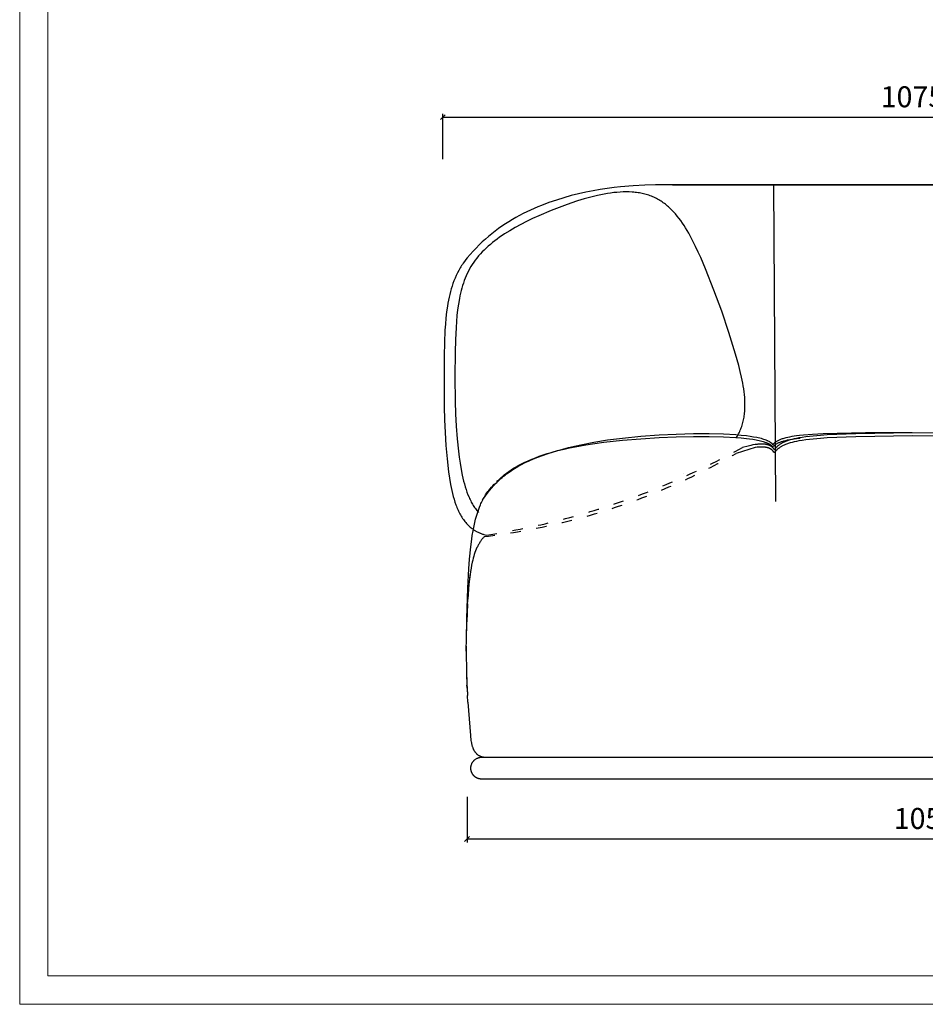
# Model space of a CAD drawing. Units: millimetres. Extents: x 44376 to 78729, y -146667 to -45441.
# Drawn here: x 45663 to 46699, y -66637 to -65510 of the extents above; entities that cross this region are included whole.
import ezdxf

# ---------------------------------------------------------------- set-up
doc = ezdxf.new("R2010")
doc.units = ezdxf.units.MM
doc.linetypes.add('ACAD_ISO03W100', pattern=[30, 12, -18])
doc.layers.add('图层 01', color=7, linetype='Continuous')
doc.layers.add('打印框', color=1, linetype='Continuous', lineweight=13)
doc.layers.add('轮廓线', color=7, linetype='Continuous', lineweight=25)
doc.styles.add('Arial', font='arial.ttf')
doc.dimstyles.new('1比1', dxfattribs={"dimscale": 0.8, "dimtxt": 30, "dimasz": 7, "dimexe": 5, "dimexo": 5, "dimgap": 10, "dimtad": 1, "dimdec": 0, "dimdsep": 46, "dimtxsty": 'Arial', "dimblk": 'OBLIQUE', "dimcen": 0, "dimclrd": 251, "dimclre": 251, "dimadec": 0, "dimazin": 0, "dimtfac": 1, "dimtdec": 0, "dimtofl": 0, "dimtmove": 0, "dimatfit": 3, "dimldrblk": 'CLOSEDBLANK', "dimfxl": 60, "dimfxlon": 1, "dimarcsym": 2})

# ---------------------------------------------------------------- blocks, each defined once
blk = doc.blocks.new('_Oblique')
at = {"color": 0, "linetype": 'ByBlock', "lineweight": -2}
blk.add_line((-0.5, -0.5), (0.5, 0.5), dxfattribs=at)
blk = doc.blocks.new('*D880')
at = {"color": 251, "lineweight": -2, "transparency": 16777216}
for p, q in [((46174.88855653742, -66399.4323988856), (46174.88855653742, -66451.4323988856)), ((47224.45223977714, -66399.4323988856), (47224.45223977714, -66451.4323988856)), ((46174.88855653742, -66447.4323988856), (47224.45223977714, -66447.4323988856))]:
    blk.add_line(p, q, dxfattribs=at)
at = {"layer": 'Defpoints', "color": 0, "lineweight": 13, "transparency": 16777216}
for p in [(47224.45223977714, -66261.8883247487), (46174.88855653742, -66273.52650009515), (47224.45223977714, -66447.4323988856)]:
    blk.add_point(p, dxfattribs=at)
at = {"color": 251, "lineweight": -2, "transparency": 16777216, "xscale": 5.600000000000001, "yscale": 5.600000000000001, "zscale": 5.600000000000001, "rotation": 180}
blk.add_blockref('_Oblique', (46174.88855653742, -66447.4323988856), dxfattribs=at)
at = {"color": 251, "lineweight": -2, "transparency": 16777216, "xscale": 5.600000000000001, "yscale": 5.600000000000001, "zscale": 5.600000000000001}
blk.add_blockref('_Oblique', (47224.45223977714, -66447.4323988856), dxfattribs=at)
at = {"color": 0, "transparency": 16777216, "insert": (46699.67039815728, -66427.17864718029), "char_height": 24, "attachment_point": 5, "style": 'Arial'}
blk.add_mtext('1050', dxfattribs=at)
blk = doc.blocks.new('_ClosedBlank')
at = {"color": 0, "linetype": 'ByBlock', "lineweight": -2}
for p, q in [((-1, 0.1666666666666667), (0, 0)), ((-1, 0.1666666666666667), (-1, -0.1666666666666667)), ((0, 0), (-1, -0.1666666666666667))]:
    blk.add_line(p, q, dxfattribs=at)
blk = doc.blocks.new('*D882')
at = {"color": 251, "lineweight": -2, "transparency": 16777216}
for p, q in [((46147.17344836249, -65669.43253957163), (46147.17344836249, -65617.43253957163)), ((47222.24708137721, -65669.43253957163), (47222.24708137721, -65617.43253957163)), ((46147.17344836249, -65621.43253957163), (47222.24708137721, -65621.43253957163))]:
    blk.add_line(p, q, dxfattribs=at)
at = {"layer": 'Defpoints', "color": 0, "lineweight": 13, "transparency": 16777216}
for p in [(47222.24708137721, -65621.43253957163), (47222.24708137721, -65883.42150582424), (46147.17344836249, -65922.8907335672)]:
    blk.add_point(p, dxfattribs=at)
at = {"color": 251, "lineweight": -2, "transparency": 16777216, "xscale": 5.600000000000001, "yscale": 5.600000000000001, "zscale": 5.600000000000001, "rotation": 180}
blk.add_blockref('_Oblique', (46147.17344836249, -65621.43253957163), dxfattribs=at)
at = {"color": 251, "lineweight": -2, "transparency": 16777216, "xscale": 5.600000000000001, "yscale": 5.600000000000001, "zscale": 5.600000000000001}
blk.add_blockref('_Oblique', (47222.24708137721, -65621.43253957163), dxfattribs=at)
at = {"color": 0, "transparency": 16777216, "insert": (46684.71026486985, -65601.17878786632), "char_height": 24, "attachment_point": 5, "style": 'Arial'}
blk.add_mtext('1075', dxfattribs=at)

msp = doc.modelspace()

# ---------------------------------------------------------------- linework, layer by layer
msp.add_line((46410.01154830131, -65698.6944112523), (47101.57496179381, -65698.9477738151))
at = {"linetype": 'ACAD_ISO03W100'}
for centre, radius, start, end in [((46061.15833956527, -65224.0474408421), 886.2263568746399, 278.8324986896441, 298.9611853951393), ((46104.08830433477, -65342.00134829103), 764.7968934884411, 276.814542604013, 299.6922227639312)]:
    msp.add_arc(centre, radius, start, end, dxfattribs=at)
at = {"layer": '图层 01', "lineweight": -3}
for p, q in [((46874.61670827436, -65698.69538199008), (46410.01058091603, -65698.69538199008)), ((46528.27246373909, -66061.40237652395), (46526.07499444629, -65698.72264393768)), ((46175.73985558187, -65781.62454052456), (46175.82692025686, -65781.51775936781)), ((46526.95875453186, -66005.20486797368), (46526.94908067909, -66005.20486797368)), ((46191.20834617355, -66105.6179848169), (46190.11520080965, -66107.17116527853)), ((46178.26473115687, -66145.04935378612), (46177.64560457908, -66150.10689766423)), ((46175.55605237909, -66178.52039273384), (46174.61768865964, -66198.89617891463)), ((46174.17269143187, -66215.46667296447), (46174.86920883186, -66192.12042915083)), ((46174.00823593464, -66232.4254621297), (46174.1146483152, -66217.37902640784)), ((46174.00823593464, -66232.54195066434), (46174.00823593464, -66233.18263760474)), ((46174.00823593464, -66233.9980573471), (46174.0275836402, -66239.75453243291)), ((46174.43388545686, -66261.9067687667), (46174.43388545686, -66261.8970613888)), ((46174.82083956798, -66272.07039341237), (46174.83051342075, -66272.26454097009)), ((46175.94203910492, -66291.13665431646), (46175.4293249077, -66283.18631182858)), ((46175.9430064902, -66291.13568357864), (46178.87418388187, -66328.95562781893)), ((46191.86616816242, -66379.02628295016), (46191.91453742631, -66379.02628295016))]:
    msp.add_line(p, q, dxfattribs=at)
for points in [[(46410.01154830131, -65698.6944112523), (46390.63482118742, -65698.85943667636), (46378.58120062631, -65699.24773179175), (46365.20226223464, -65700.00490726678), (46350.72050462631, -65701.24745163607), (46343.11685634298, -65702.09199351206), (46335.31973100409, -65703.11126819001), (46327.33880246242, -65704.30527566989), (46319.20309227631, -65705.70313808534), (46310.94162200409, -65707.31456281427), (46302.57373935131, -65709.15896461243), (46294.12846587631, -65711.24605085774), (46285.63482313742, -65713.58552892802), (46277.1121588402, -65716.21622833486), (46268.5798206902, -65719.12844170039), (46260.07650409853, -65722.34158378036), (46255.83935658187, -65724.07920442178), (46251.61188291798, -65725.88477670842), (46247.41343081242, -65727.7874227739), (46243.22465255964, -65729.76772786243), (46239.0648958652, -65731.83539935196), (46234.93416072908, -65734.00014462034), (46230.84212100409, -65736.25225628968), (46226.76942898464, -65738.59173435999), (46222.73543237631, -65741.03799358703), (46218.74980503187, -65743.58132659292), (46214.80287309853, -65746.22173337766), (46210.90431042909, -65748.95921394126), (46207.05411702354, -65751.80347566158), (46203.25229288187, -65754.75451853863), (46199.50851185687, -65757.81234257242), (46195.82277394853, -65760.97694776297), (46192.19507915687, -65764.24833411025), (46188.64477518742, -65767.64591637002), (46185.15251433464, -65771.15027978654), (46181.72797045131, -65774.77113173768), (46178.39049124297, -65778.5084722234), (46175.12072900409, -65782.37200862169), (46173.52454329576, -65784.371728466), (46171.97672685131, -65786.41998519978), (46170.48695352353, -65788.50707144506), (46169.56793750965, -65789.85639697107), (46168.67794305409, -65791.22513725288), (46167.81697015687, -65792.60358491255), (46166.97534496521, -65794.00144732802), (46166.16274133186, -65795.39930974346), (46165.37915925687, -65796.82629429255), (46163.87971207631, -65799.69967814656), (46162.47700342353, -65802.62159888995), (46161.16135944575, -65805.59205652279), (46159.94245399575, -65808.61105104505), (46158.80093936797, -65811.67858245675), (46157.7464894152, -65814.78494337993), (46156.77910413742, -65817.93013381473), (46155.87943582909, -65821.11415376104), (46155.05715834298, -65824.33700321888), (46154.30259782631, -65827.59868218827), (46153.61575427909, -65830.8894832913), (46152.98695384854, -65834.21911390589), (46152.42587038742, -65837.57786665413), (46151.45848510964, -65844.38273855158), (46150.6942507402, -65851.28468422785), (46150.09447186798, -65858.28370368297), (46149.6494746402, -65865.3700895391), (46149.09806503187, -65879.71759405325), (46148.80784944853, -65894.22041661359), (46148.62404624575, -65908.80089819696), (46148.53698157075, -65923.43962404766), (46148.57567698187, -65938.13659416567), (46148.78850174298, -65952.8723937952), (46149.20447741242, -65967.65673031416), (46149.86229940131, -65982.4896037226), (46150.79098926798, -65997.36130664253), (46152.02924242354, -66012.271839074), (46153.6544496902, -66027.15324937183), (46154.67987808464, -66034.49202705294), (46155.89878353465, -66041.6851940658), (46156.58562708187, -66045.21867961594), (46157.33051374576, -66048.69392089882), (46158.14311737909, -66052.12062529227), (46159.02343798186, -66055.47937804047), (46159.97147555408, -66058.76047176562), (46160.99690394854, -66061.9736138456), (46162.10939701798, -66065.0993895246), (46162.68982818464, -66066.63315523043), (46163.29928090964, -66068.13779880262), (46163.9280813402, -66069.62302761906), (46164.57622947631, -66071.08884167971), (46165.25339917075, -66072.52553360668), (46165.94991657075, -66073.93310340002), (46166.67545552908, -66075.31155105971), (46167.42034219298, -66076.67058396361), (46168.1942504152, -66077.990787356), (46168.98750634298, -66079.2915759926), (46169.80978382909, -66080.55353511765), (46170.66108287354, -66081.79607948693), (46171.54140347631, -66082.99979434468), (46172.45074563743, -66084.17438706878), (46173.37943550409, -66085.31985765923), (46174.34682078187, -66086.42649873813), (46175.34322761798, -66087.49431030548), (46176.35898215964, -66088.5329997392), (46177.41343211241, -66089.53285966133), (46178.49690362353, -66090.50359744986), (46179.61907054576, -66091.43550572681), (46180.77025902631, -66092.31887711438), (46181.35069019298, -66092.75570911918), (46181.9504690652, -66093.17312636826), (46182.55024793743, -66093.58083623942), (46183.15970066242, -66093.98854611062), (46183.7788272402, -66094.376841226), (46184.40762767076, -66094.75542896352), (46185.04610195409, -66095.12430932316), (46186.34239822631, -66095.84265528663), (46187.67738990964, -66096.50275698285), (46188.35455960409, -66096.82310045304), (46189.05107700409, -66097.13373654537), (46189.74759440409, -66097.42495788191), (46190.45378565686, -66097.70647184059), (46191.16965076242, -66097.98798579925), (46191.89518972076, -66098.25008500216), (46192.63040253187, -66098.49276944928), (46193.37528919576, -66098.7354538964), (46194.12984971242, -66098.96843096563), (46195.65831845131, -66099.38584821469), (46197.23515645409, -66099.76443595222)], [(46483.2813092402, -65988.10046814015), (46484.11326057909, -65986.73172785835), (46484.91619035964, -65985.35328019869), (46485.67075087631, -65983.95541778323), (46486.37694212909, -65982.54784798989), (46487.05411182353, -65981.1208634408), (46487.68291225409, -65979.69387889167), (46488.27301727353, -65978.23777220891), (46488.82442688187, -65976.78166552616), (46489.34681493187, -65975.30614408763), (46489.82083371797, -65973.83062264911), (46490.26583094575, -65972.33568645478), (46490.67213276243, -65970.83104288262), (46491.04941302075, -65969.31669193253), (46491.38799786798, -65967.79263360458), (46491.68788730408, -65966.25886789872), (46491.95875518187, -65964.715394815), (46492.20060150131, -65963.16221435339), (46492.41342626242, -65961.59932651388), (46492.58755561242, -65960.0267312965), (46492.74233725687, -65958.44442870124), (46492.8584234902, -65956.86212610599), (46492.9454881652, -65955.27011613282), (46493.04222669298, -65952.05697405284), (46493.04222669298, -65948.82441721713), (46492.93581431243, -65945.57244562563), (46492.73266340409, -65942.30105927837), (46492.44244782075, -65939.01025817533), (46492.06516756242, -65935.70974969439), (46491.62017033465, -65932.3898264577), (46491.09778228465, -65929.06990322098), (46490.5076772652, -65925.7402726064), (46489.15333787631, -65919.08101137725), (46487.60552143186, -65912.43145752596), (46485.91259719575, -65905.81102580835), (46482.24620699298, -65892.77401730866), (46474.5748417402, -65867.71927498728), (46466.41978384853, -65843.54790405344), (46457.55853470409, -65819.51243640999), (46447.72990028186, -65794.86540395979), (46442.37058584297, -65782.1584463082), (46439.53614697909, -65775.78069903771), (46436.57594802909, -65769.44178127876), (46433.48998899298, -65763.19022992076), (46430.24924831242, -65757.0551670974), (46428.56599792909, -65754.05558733092), (46426.83437828187, -65751.09483707594), (46425.06406322353, -65748.1923310883), (46423.23570504853, -65745.34806936799), (46421.36865146242, -65742.56205191498), (46419.44355475964, -65739.84398610715), (46417.47008879298, -65737.19387194452), (46415.43857970964, -65734.63112418288), (46413.34902750964, -65732.14603544428), (46411.20143219297, -65729.74831310667), (46410.09861297631, -65728.59313513833), (46408.98611990687, -65727.45737192579), (46407.85427913187, -65726.34102346901), (46406.71276450409, -65725.2537971459), (46405.55190217076, -65724.18598557852), (46404.37169213186, -65723.15700352269), (46403.1818082402, -65722.14743622266), (46401.9629027902, -65721.16699105626), (46400.7439973402, -65720.2156680235), (46399.49607033186, -65719.29346712446), (46398.22879561798, -65718.400388359), (46396.94217319853, -65717.54613910512), (46395.64587692631, -65716.71130460702), (46394.33023294853, -65715.91529962044), (46392.98556741242, -65715.14841676754), (46391.63122802354, -65714.42036342614), (46390.25754092909, -65713.72143221842), (46388.86450612909, -65713.05162314433), (46387.44244977075, -65712.43035095971), (46386.01071955965, -65711.8382009087), (46384.55964164298, -65711.28488036925), (46383.07954216798, -65710.76068196347), (46381.5897688402, -65710.2753130692), (46380.07097395409, -65709.8287736865), (46378.5425052152, -65709.41135643743), (46376.99468877076, -65709.03276869991), (46375.42752462075, -65708.68330309604), (46373.8410127652, -65708.37266700374), (46372.23515320409, -65708.09115304505), (46370.6196197902, -65707.83876122005), (46368.98473867076, -65707.62519890655), (46367.34018369854, -65707.44075872676), (46365.67628102076, -65707.2854406806), (46364.0027044902, -65707.15924476809), (46360.6071821652, -65706.99421934404), (46357.15361672353, -65706.94568245462), (46353.65168201798, -65707.00392672194), (46350.11105190131, -65707.16895214598), (46346.52205252076, -65707.44075872676), (46342.89435772908, -65707.80963908638), (46339.23764137909, -65708.27559322488), (46335.54222961797, -65708.82891376436), (46331.81779629854, -65709.46960070473), (46328.07401527353, -65710.18794666824), (46324.31088654298, -65710.99365903271), (46316.7265859652, -65712.80893869721), (46309.10358997631, -65714.90573232039), (46301.46124628186, -65717.22579563493), (46293.83825029297, -65719.74971388504), (46286.2539497152, -65722.44836493707), (46271.31752102631, -65728.2242547787), (46256.87445882909, -65734.3496102242), (46249.88993712353, -65737.55304492627), (46243.0698709152, -65740.83413865144), (46236.44328176242, -65744.22201353332), (46230.01984351798, -65747.71666957196), (46223.8285777402, -65751.32781414519), (46217.87915828187, -65755.04573987519), (46214.99635015409, -65756.95809331855), (46212.18125899576, -65758.89956889556), (46209.43388480687, -65760.87987398411), (46206.75422758742, -65762.87959382845), (46204.1519611902, -65764.92785056219), (46201.61741176242, -65767.0052294296), (46199.16992700964, -65769.12143780856), (46196.79015922631, -65771.26676832116), (46194.49745611798, -65773.4509283453), (46192.28214383186, -65775.67391788098), (46190.15389622076, -65777.9454443061), (46188.11271328464, -65780.24609286487), (46186.16826887631, -65782.59527831303), (46184.30121529019, -65784.9735858949), (46182.53090023187, -65787.41013774404), (46180.85732370131, -65789.87581172684), (46180.06406777353, -65791.12806347405), (46179.28048569853, -65792.39002259907), (46177.80038622353, -65794.95277036075), (46176.40735142354, -65797.55434763395), (46175.10138129853, -65800.19475441867), (46173.87280199576, -65802.89340547074), (46172.73128736798, -65805.62117865645), (46171.66716356242, -65808.39748873157), (46170.68043057909, -65811.22233569613), (46169.7614145652, -65814.08601217222), (46168.91011552075, -65816.99822553775), (46168.11685959298, -65819.94926841481), (46167.39132063464, -65822.94884818132), (46166.72382479298, -65825.99696483722), (46166.1046982152, -65829.08391100468), (46165.02122670408, -65835.38399925208), (46164.12155839576, -65841.86852767933), (46163.37667173186, -65848.49866677486), (46162.77689285964, -65855.26470916075), (46162.29320022075, -65862.14724008126), (46161.62570437909, -65876.13557161366), (46161.20972870965, -65890.298635948), (46160.81310074576, -65918.64417937242), (46161.1420117402, -65946.96060066318), (46161.65472593742, -65961.10425024175), (46162.45765571798, -65975.24789982033), (46163.5798226402, -65989.381842021), (46165.05024826242, -66003.51578422167), (46165.93056886519, -66010.57304794411), (46166.93664955409, -66017.58177477714), (46168.09751188742, -66024.51284258708), (46169.43250357076, -66031.31771448452), (46170.18706408743, -66034.65705247699), (46170.9803200152, -66037.94785358003), (46171.84129291242, -66041.18041041576), (46172.76030892631, -66044.35472298416), (46173.74704190964, -66047.47079128528), (46174.80149186242, -66050.51890794121), (46175.93333263742, -66053.48936557405), (46177.13289038186, -66056.37245680593), (46177.76169081242, -66057.78973397713), (46178.41951280131, -66059.1778890147), (46179.08700864298, -66060.54662929651), (46179.78352604298, -66061.89595482254), (46180.49939114854, -66063.2161582149), (46181.23460395965, -66064.5072394736), (46181.99883832909, -66065.77890597655), (46182.78242040409, -66067.03115772374), (46183.58535018464, -66068.24457995938), (46184.40762767076, -66069.43858743922), (46185.26860056797, -66070.60347278544), (46186.13924731798, -66071.72952862011), (46187.04858947909, -66072.83616969903), (46187.97727934575, -66073.91368864424)], [(46192.74068445353, -66059.51861797845), (46195.36229855631, -66055.75215535906), (46198.00326036464, -66052.16042554157), (46200.67324373131, -66048.74342852602), (46203.39159636186, -66045.47204217878), (46204.78463116186, -66043.88973958351), (46206.18733981464, -66042.34626649976), (46207.61907002575, -66040.84162292758), (46209.0798217952, -66039.35639411116), (46210.55992127019, -66037.9002874284), (46212.06904230353, -66036.48301025717), (46213.6071848952, -66035.08514784172), (46215.18402289797, -66033.71640755991), (46216.78988245909, -66032.37678941179), (46218.43443743131, -66031.0565860194), (46220.10801396186, -66029.76550476071), (46221.82995975631, -66028.49383825775), (46223.59060096186, -66027.24158651059), (46225.38993757853, -66026.00874951917), (46227.23764345908, -66024.79532728353), (46229.13371860353, -66023.60131980368), (46233.06130283131, -66021.27154911126), (46237.18236411464, -66019.00973006403), (46241.51625015908, -66016.80615528411), (46246.07263481742, -66014.6608247715), (46250.84184423686, -66012.57373852622), (46255.85289997575, -66010.54489654824), (46261.10580203409, -66008.5645914597), (46266.60055041187, -66006.64253063845), (46272.34681896187, -66004.76900670663), (46278.35428153686, -66002.95372704211), (46284.61326428408, -66001.1966916449), (46291.13344105631, -65999.49790051501), (46297.9244857063, -65997.85735365245), (46304.97672438131, -65996.28475843507), (46319.87445765908, -65993.37254506955), (46335.81696703686, -65990.80008992997), (46352.79457866187, -65988.62563728371), (46373.90292542298, -65986.5676731721), (46394.72105660075, -65985.06302959991), (46414.39767315075, -65984.1019991893), (46434.11298511186, -65983.58750816139), (46452.02896045631, -65983.54867864985), (46468.32940238687, -65983.93697376523), (46482.66605220353, -65984.72327137394), (46488.71221018964, -65985.21834764606), (46494.70999891187, -65985.85903458648), (46499.03421110353, -65986.4414772596), (46502.96179533131, -65987.08216420001), (46506.5798162702, -65987.78109540774), (46508.25339280075, -65988.14997576736), (46509.9269693313, -65988.54797826064), (46511.42641651187, -65988.94598075395), (46512.92586369242, -65989.38281275879), (46514.35759390353, -65989.82935214149), (46515.77965026187, -65990.32442841365), (46517.00822956464, -65990.7903825521), (46517.61768228965, -65991.04277437713), (46518.22713501464, -65991.30487358), (46518.77854462298, -65991.55726540503), (46519.32028037853, -65991.80965723004), (46520.38440418409, -65992.37268514738), (46520.74233673686, -65992.57654008296), (46521.09059543686, -65992.78039501853), (46521.41950643131, -65992.98424995414), (46521.74841742576, -65993.19781226761), (46522.05798071464, -65993.41137458109), (46522.36754400353, -65993.63464427245), (46522.66743343964, -65993.85791396379), (46522.96732287575, -65994.10059841092), (46523.18982148964, -65994.28503859075), (46523.40264625075, -65994.47918614844), (46523.61547101186, -65994.68304108403), (46523.9443820063, -65995.01309193212), (46524.15720676741, -65995.26548375713), (46524.26361914798, -65995.38197229174), (46524.43774849798, -65995.59553460522), (46524.77633334519, -65996.05178136582), (46524.83437646186, -65996.11002563313), (46524.85372416742, -65996.13914776678), (46524.87307187298, -65996.14885514468), (46524.88274572575, -65996.16826990043), (46524.89241957853, -65996.16826990043), (46524.89241957853, -65996.17797727832), (46524.90209343131, -65996.17797727832), (46524.91176728408, -65996.18768465622), (46524.91176728408, -65996.19739203408), (46524.92144113686, -65996.19739203408), (46524.9504626952, -65996.21680678987), (46524.96013654798, -65996.21680678987), (46524.96013654798, -65996.22651416775), (46524.97948425353, -65996.22651416775), (46524.97948425353, -65996.23622154564), (46525.04720122297, -65996.23622154564), (46525.05687507575, -65996.22651416775), (46525.07622278131, -65996.22651416775), (46525.07622278131, -65996.21680678987), (46525.09557048686, -65996.21680678987), (46525.10040741325, -65996.20709941197), (46525.10524433964, -65996.19739203408), (46525.11491819242, -65996.19739203408), (46525.1245920452, -65996.18768465622), (46525.13426589798, -65996.18768465622), (46525.13426589798, -65996.17797727832), (46525.2116567202, -65996.10031825525), (46525.22133057297, -65996.08090349947), (46525.2503521313, -65996.05178136582), (46525.67600165353, -65995.44021655904), (46525.79208788687, -65995.27519113504), (46525.92752182575, -65995.11016571097), (46526.10165117575, -65994.90631077538), (46526.27578052575, -65994.69274846191), (46526.47893143409, -65994.47918614844), (46526.86588554519, -65994.09089103302), (46527.05936260075, -65993.91615823109), (46527.44631671187, -65993.58610738302), (46527.67848917853, -65993.3919598253), (46527.92033549798, -65993.21722702337), (46528.16218181742, -65993.03278684357), (46528.40402813687, -65992.85805404163), (46528.98445930353, -65992.46975892622), (46529.27467488687, -65992.2853187464), (46529.57456432297, -65992.1105859445), (46530.24206016464, -65991.72229082907), (46530.92890371187, -65991.36311784733), (46531.65444267019, -65991.01365224348), (46532.38965548131, -65990.6738940175), (46533.2216068202, -65990.32442841365), (46534.06323201186, -65989.98467018767), (46534.92420490908, -65989.66432671742), (46535.79485165908, -65989.363398003), (46536.88799702298, -65989.00422502126), (46537.99081623964, -65988.67417417315), (46540.05134688131, -65988.11114625582), (46542.12155137576, -65987.60636260579), (46544.53034071742, -65987.09187157788), (46546.93913005908, -65986.6356248173), (46549.42531022298, -65986.22791494612), (46551.92116423964, -65985.86874196437), (46555.53918517853, -65985.41249520377), (46560.01817901465, -65984.94654106529), (46570.34017992853, -65984.15053607873), (46582.36477893131, -65983.51955651618), (46630.89849831742, -65982.50028183823), (46684.08534088964, -65982.37408592575)], [(46208.83797547574, -66038.8030735717), (46209.82470845908, -66037.77409151588), (46209.82954538547, -66037.76438413799), (46209.83438231186, -66037.75467676013), (46211.15970014242, -66036.44418074565), (46212.51403953131, -66035.15309948692), (46213.89740047853, -66033.89114036184), (46215.30010913131, -66032.66801074834), (46217.48639985909, -66030.84302370594), (46220.02094928686, -66028.87242599527), (46222.6619110952, -66026.95036517402), (46225.35124216742, -66025.10596337586), (46228.20502873686, -66023.27126895558), (46231.11685842297, -66021.53364831416), (46234.0673835202, -66019.86397931792), (46237.06627788131, -66018.27196934477), (46240.90679743409, -66016.3596159014), (46244.73764313408, -66014.59287312633), (46248.87805212298, -66012.81642297335), (46253.05715652298, -66011.14675397711), (46257.45875953686, -66009.51591449241), (46261.89905796187, -66007.98214878657), (46266.65859352853, -66006.45809045862), (46271.44715065353, -66005.03110590951), (46278.79927876464, -66003.03138606521), (46286.22879769797, -66001.22581377857), (46292.32332494797, -65999.87648825254), (46298.46622146187, -65998.63394388325), (46310.81973145909, -65996.43036910333), (46321.19010163686, -65994.84806650807), (46331.59916722575, -65993.4599114705), (46352.71718783964, -65991.15926291174), (46373.85455615909, -65989.39252013667), (46394.68236118964, -65988.10143887793), (46414.3783254452, -65987.27631175771), (46434.09363740631, -65986.86860188656), (46452.01928660353, -65986.87830926443), (46468.31005468131, -65987.26660437984), (46482.64670449797, -65988.02377985485), (46488.68318863131, -65988.49944137123), (46494.69065120631, -65989.111006178), (46498.37638911464, -65989.5672529386), (46502.08147472853, -65990.12057347802), (46505.73819107853, -65990.77096779636), (46507.5375276952, -65991.13014077808), (46509.28849504798, -65991.50872851559), (46510.74924681742, -65991.86790149736), (46512.21967243964, -65992.24648923488), (46513.68042420909, -65992.66390648393), (46515.1121544202, -65993.11044586664), (46516.51486307297, -65993.58610738302), (46517.2017066202, -65993.83849920801), (46517.86920246186, -65994.1103057888), (46518.51735059798, -65994.38211236958), (46519.15582488131, -65994.65391895035), (46519.77495145908, -65994.94514028692), (46520.37473033131, -65995.24606900135), (46520.76168444242, -65995.44992393695), (46521.14863855353, -65995.67319362832), (46521.44852798964, -65995.84792643023), (46521.74841742576, -65996.02265923217), (46522.36754400353, -65996.43036910333), (46522.67710729242, -65996.6536387947), (46522.96732287575, -65996.87690848605), (46523.18982148964, -65997.0419339101), (46523.39297239797, -65997.21666671203), (46523.60579715909, -65997.40110689186), (46523.79927421464, -65997.58554707168), (46523.91536044797, -65997.70203560629), (46524.03144668131, -65997.8185241409), (46524.13785906186, -65997.92530529763), (46524.24427144242, -65998.05150121015), (46524.40872693964, -65998.23594138997), (46524.76665949242, -65998.66306601692), (46524.78600719797, -65998.69218815056), (46524.8150287563, -65998.72131028422), (46524.83437646186, -65998.74072503998), (46524.85372416742, -65998.75043241787), (46524.8633980202, -65998.76984717364), (46524.87307187298, -65998.76984717364), (46524.87790879936, -65998.77955455153), (46524.88274572575, -65998.78926192943), (46524.89241957853, -65998.78926192943), (46524.90209343131, -65998.79896930729), (46524.91176728408, -65998.79896930729), (46524.91176728408, -65998.80867668518), (46524.92144113686, -65998.80867668518), (46524.93111498964, -65998.81838406308), (46524.9504626952, -65998.81838406308), (46524.96013654798, -65998.82809144096), (46525.03752737019, -65998.82809144096), (46525.04720122297, -65998.81838406308), (46525.06654892853, -65998.81838406308), (46525.06654892853, -65998.80867668518), (46525.07622278131, -65998.80867668518), (46525.08589663409, -65998.79896930729), (46525.09557048686, -65998.79896930729), (46525.11491819242, -65998.77955455153), (46525.1245920452, -65998.77955455153), (46525.1245920452, -65998.76984717364), (46525.13426589798, -65998.76984717364), (46525.14393975076, -65998.75043241787), (46525.17296130909, -65998.72131028422), (46525.20198286742, -65998.68248077267), (46525.23100442575, -65998.65335863903), (46525.28904754242, -65998.57569961595), (46525.65665394798, -65998.10003809957), (46525.79208788687, -65997.92530529763), (46525.93719567853, -65997.76027987359), (46526.11132502853, -65997.56613231589), (46526.28545437853, -65997.38169213607), (46526.46925758131, -65997.19725195624), (46526.66273463686, -65997.02251915433), (46526.86588554519, -65996.83807897451), (46527.29153506742, -65996.48861337066), (46527.50435982853, -65996.32358794661), (46527.7365322952, -65996.14885514468), (46527.97837861464, -65995.98382972062), (46528.21055108131, -65995.81880429658), (46528.46207125353, -65995.65377887253), (46528.76196068964, -65995.45963131484), (46529.07152397853, -65995.27519113504), (46529.70032440909, -65994.92572553115), (46530.3484725452, -65994.58596730517), (46531.01596838686, -65994.25591645707), (46531.76085505075, -65993.925865609), (46532.50574171465, -65993.60552213877), (46533.26997608408, -65993.30459342434), (46534.03421045353, -65993.01337208781), (46534.91453105631, -65992.71244337336), (46535.78517780631, -65992.4212220368), (46537.56516671742, -65991.88731625312), (46539.71276203409, -65991.32428833579), (46541.87003120353, -65990.81950468576), (46544.34653751464, -65990.31472103574), (46546.83271767853, -65989.86818165303), (46549.36726710631, -65989.47017915975), (46551.90181653408, -65989.12071355587), (46556.0325516702, -65988.63534466161)], [(46777.97588640964, -65986.54728767852), (46684.70059792631, -65986.28518847564), (46619.85676275687, -65987.17826724108), (46587.22685733742, -65988.53730014499), (46579.34266732353, -65989.08091330656), (46570.92641540687, -65989.80896664794), (46562.50048963742, -65990.77970443643), (46558.44714532353, -65991.35243973165), (46554.57760421242, -65992.00283404996), (46551.94631625686, -65992.51732507786), (46549.32470215409, -65993.09976775097), (46547.06102060409, -65993.66279566831), (46544.81668675964, -65994.29377523084), (46542.63039603187, -65994.98299906067), (46541.53725066798, -65995.3615867982), (46540.46345300964, -65995.75958929148), (46539.54443699575, -65996.11876227324), (46538.63509483464, -65996.48764263288), (46537.73542652631, -65996.88564512617), (46536.83575821797, -65997.30306237523), (46536.11021925964, -65997.65252797908), (46535.39435415409, -65998.0311157166), (46534.68816290131, -65998.419410832), (46533.99164550131, -65998.82712070316), (46533.28545424853, -65999.26395270802), (46532.59861070131, -65999.7201994686), (46531.93111485965, -66000.19586098497), (46531.6022038652, -66000.43854543209), (46531.27329287076, -66000.69093725711), (46530.80894793742, -66001.06952499463), (46529.91895348187, -66001.86552998121), (46529.49330395964, -66002.29265460816), (46529.24178378742, -66002.54504643317), (46528.99993746798, -66002.81685301394), (46528.75809114853, -66003.08865959472), (46528.52591868187, -66003.36046617551), (46528.13896457075, -66003.84583506976), (46527.47146872908, -66004.71949907942), (46527.38440405409, -66004.83598761403), (46527.3360347902, -66004.88452450346), (46527.28766552631, -66004.94276877076), (46527.2489701152, -66004.97189090442), (46527.21994855686, -66005.01072041597), (46527.1619054402, -66005.06896468328), (46527.13288388187, -66005.08837943902), (46527.12321002909, -66005.09808681693), (46527.09418847076, -66005.12720895058), (46527.0748407652, -66005.13691632847), (46527.06516691242, -66005.14662370636), (46527.04581920687, -66005.15633108425), (46527.02647150131, -66005.17574584001), (46527.00712379575, -66005.17574584001), (46526.99744994298, -66005.18545321788), (46526.9877760902, -66005.19516059577), (46526.96842838464, -66005.19516059577), (46526.93940682631, -66005.21457535155), (46526.91038526798, -66005.21457535155), (46526.9007114152, -66005.22428272944), (46526.78462518186, -66005.22428272944), (46526.77495132909, -66005.21457535155), (46526.73625591797, -66005.21457535155), (46526.7265820652, -66005.20486797368), (46526.70723435964, -66005.20486797368), (46526.69756050687, -66005.19516059577), (46526.68788665409, -66005.18545321788), (46526.67821280131, -66005.18545321788), (46526.65886509576, -66005.17574584001), (46526.64919124298, -66005.16603846212), (46526.62984353742, -66005.16603846212), (46526.62016968465, -66005.14662370636), (46526.60082197909, -66005.13691632847), (46526.59114812631, -66005.13691632847), (46526.58147427353, -66005.11750157268), (46526.56212656798, -66005.10779419482), (46526.53310500964, -66005.08837943902), (46526.50408345131, -66005.0592573054), (46526.4653880402, -66005.03013517172), (46526.43636648187, -66005.00101303807), (46526.40734492354, -66004.97189090442), (46526.34930180687, -66004.9136466371), (46526.30093254298, -66004.8554023698), (46526.2041940152, -66004.7292064573), (46525.39159038187, -66003.72934653512), (46525.19811332631, -66003.4963694659), (46524.9852885652, -66003.27309977452), (46524.77246380409, -66003.0401227053), (46524.5499651902, -66002.82656039181), (46524.31779272354, -66002.61299807834), (46524.13398952076, -66002.43826527642), (46523.9405124652, -66002.28294723027), (46523.74703540964, -66002.11792180623), (46523.54388450131, -66001.96260376004), (46523.31171203464, -66001.78787095813), (46523.0698657152, -66001.62284553406), (46522.82801939575, -66001.46752748791), (46522.57649922353, -66001.31220944175), (46522.29595749298, -66001.13747663982), (46521.99606805686, -66000.97245121577), (46521.69617862075, -66000.8268405475), (46521.39628918465, -66000.67152250132), (46521.09639974853, -66000.53561921095), (46520.78683645964, -66000.39971592053), (46520.47727317076, -66000.27352000806), (46520.15803602908, -66000.15703147341), (46519.8484727402, -66000.05025031671), (46519.52923559853, -65999.94346915995), (46519.20999845686, -65999.84639538112), (46518.88108746243, -65999.74932160226), (46518.56185032075, -65999.6619552013), (46518.23293932631, -65999.5842961782), (46517.5847911902, -65999.43868550993), (46517.02370772909, -65999.3319043532), (46516.46262426798, -65999.24453795224), (46515.90154080687, -65999.16687892914), (46515.33078349297, -65999.09892728394), (46514.76002617909, -65999.04068301663), (46513.61851155131, -65998.96302399357), (46513.0574280902, -65998.9436092378), (46512.03199969576, -65998.9339018599), (46510.99689744853, -65998.9436092378), (46509.95212134854, -65998.98243874933), (46508.91701910131, -65999.04068301663), (46507.88191685409, -65999.1280494176), (46506.84681460686, -65999.23483057435), (46504.80563167075, -65999.49692977723), (46482.92337668742, -66006.37946069776)], [(46779.44534464659, -65983.1215540229), (46684.68995668826, -65982.79150317481), (46619.84612151881, -65983.68458194022), (46587.21621609936, -65985.05332222204), (46579.33202608548, -65985.5969353836), (46570.91577416881, -65986.32498872497), (46562.48984839937, -65987.29572651349), (46558.43650408548, -65987.8684618087), (46554.56696297436, -65988.518856127), (46551.93567501881, -65989.0430545328), (46549.31406091603, -65989.62549720591), (46547.05037936603, -65990.18852512323), (46544.80604552159, -65990.81950468576), (46542.61975479381, -65991.50872851559), (46541.5362832827, -65991.88731625312), (46540.45281177159, -65992.2853187464), (46539.5337957577, -65992.64449172816), (46538.61477974381, -65993.01337208781), (46537.71511143548, -65993.41137458109), (46536.81544312715, -65993.82879183014), (46536.08990416881, -65994.18796481189), (46535.37403906326, -65994.5665525494), (46534.66784781047, -65994.9548476648), (46533.97133041048, -65995.36255753599), (46533.27481301047, -65995.78968216293), (46532.58796946325, -65996.24592892351), (46531.92047362159, -65996.72159043988), (46531.2626516327, -65997.22637408989), (46530.80798055214, -65997.60496182744), (46530.35330947159, -65997.99325694282), (46529.90831224381, -65998.40096681402), (46529.48266272159, -65998.81838406308), (46529.24081640215, -65999.08048326598), (46528.98929622992, -65999.35228984675), (46528.74744991048, -65999.62409642752), (46528.51527744381, -65999.89590300829), (46528.1283233327, -66000.38127190257), (46527.46082749103, -66001.25493591223), (46527.37376281603, -66001.37142444684), (46527.32539355214, -66001.42966871415), (46527.27702428825, -66001.47820560359), (46527.12224264381, -66001.63352364974), (46527.10289493825, -66001.64323102761), (46527.09322108548, -66001.65293840552), (46527.07387337992, -66001.66264578339), (46527.06419952714, -66001.67235316127), (46527.04485182159, -66001.69176791706), (46527.03517796881, -66001.70147529493), (46527.02550411603, -66001.70147529493), (46527.00615641048, -66001.71118267282), (46526.9964825577, -66001.7208900507), (46526.98680870493, -66001.7208900507), (46526.96746099937, -66001.7305974286), (46526.95778714659, -66001.74030480647), (46526.93843944103, -66001.74030480647), (46526.92876558825, -66001.75001218436), (46526.9094178827, -66001.75001218436), (46526.89974402993, -66001.75971956227), (46526.75463623826, -66001.75971956227), (46526.74496238548, -66001.75001218436), (46526.72561467992, -66001.75001218436), (46526.71594082714, -66001.74030480647), (46526.70626697436, -66001.74030480647), (46526.69659312159, -66001.7305974286), (46526.67724541603, -66001.7305974286), (46526.65789771048, -66001.71118267282), (46526.63855000492, -66001.71118267282), (46526.62887615214, -66001.70147529493), (46526.60952844658, -66001.69176791706), (46526.59985459381, -66001.68206053917), (46526.58050688825, -66001.67235316127), (46526.57083303548, -66001.66264578339), (46526.55148532992, -66001.65293840552), (46526.54181147715, -66001.63352364974), (46526.51278991881, -66001.61410889396), (46526.48376836048, -66001.58498676031), (46526.44507294937, -66001.55586462666), (46526.41605139103, -66001.526742493), (46526.38702983269, -66001.49762035935), (46526.29029130492, -66001.38113182472), (46526.18387892437, -66001.26464329011), (46525.58410005215, -66000.50746781507), (46525.27453676325, -66000.13858745544), (46525.09073356047, -65999.93473251985), (46524.9069303577, -65999.74058496214), (46524.72312715492, -65999.53673002656), (46524.51997624659, -65999.35228984675), (46524.35552074936, -65999.18726442271), (46524.18139139937, -65999.03194637653), (46523.99758819659, -65998.87662833038), (46523.62998179103, -65998.58540699382), (46523.44617858826, -65998.43979632555), (46523.05922447714, -65998.16798974475), (46522.80770430492, -65998.00296432072), (46522.28531625492, -65997.69232822841), (46522.02412222992, -65997.54671756012), (46521.48238647437, -65997.27491097935), (46521.20184474381, -65997.14871506684), (46520.93097686603, -65997.02251915433), (46520.6407612827, -65996.9060306197), (46520.34087184659, -65996.79924946297), (46520.05065626325, -65996.69246830622), (46519.75076682714, -65996.58568714952), (46519.45087739103, -65996.48861337066), (46519.15098795492, -65996.40124696969), (46518.54153522992, -65996.23622154564), (46518.17392882437, -65996.14885514468), (46517.4193683077, -65995.9935370985), (46517.04208804936, -65995.9255854533), (46516.27785367992, -65995.80909691869), (46515.51361931048, -65995.71202313984), (46514.73003723548, -65995.64407149464), (46513.94645516048, -65995.58582722735), (46513.16287308547, -65995.55670509368), (46512.3696171577, -65995.5469977158), (46511.47962270214, -65995.55670509368), (46510.58962824659, -65995.57611984944), (46509.68995993826, -65995.62465673889), (46508.7999654827, -65995.69260838407), (46507.79388479381, -65995.77997478504), (46506.78780410493, -65995.89646331966), (46504.78531657992, -65996.16826990043), (46502.17337632992, -65996.61480928316), (46499.59045763826, -65997.13900768894), (46496.65928024659, -65997.79910938515), (46490.28421126603, -65999.44936362561)], [(46423.19700963743, -66029.78394877866), (46423.15831422631, -66029.80336353445), (46423.18733578464, -66029.79365615651)], [(46174.54416737853, -66196.07230268784), (46174.56351508408, -66195.34424934647), (46174.57318893686, -66195.218053434), (46175.83078979798, -66160.59183651788), (46177.00132598409, -66138.31340427166), (46177.71719108964, -66127.24699348265), (46179.05218277298, -66112.98685536948), (46180.18402354798, -66104.23080051714), (46180.83217168409, -66100.02750589288), (46181.72216613964, -66094.84376610228), (46184.67269123686, -66081.52524364393), (46184.9629068202, -66080.39918780926), (46188.99690342853, -66067.92520722692), (46190.11907035075, -66065.12948239605), (46190.74787078131, -66063.69279046904), (46191.4056927702, -66062.23668378626), (46192.1022101702, -66060.79028448142), (46192.82774912853, -66059.35359255443), (46193.58230964519, -66057.93631538321), (46194.3658917202, -66056.54816034564), (46195.22686461742, -66055.0920536629), (46196.04914210353, -66053.78155764838), (46196.83272417853, -66052.5972575464), (46197.56793698964, -66051.52944597905), (46198.78684243964, -66049.85006960493), (46199.78324927575, -66048.53957359045), (46201.20530563409, -66046.79224557112), (46202.70475281464, -66045.0449175518), (46204.28159081742, -66043.31700428826), (46205.90679808408, -66041.62792053628)], [(46194.83604096521, -66101.3952754369), (46194.19756668186, -66102.0553771331), (46193.56876625131, -66102.72518620717), (46192.95931352631, -66103.42411741489), (46192.35953465409, -66104.14246337839), (46191.77910348742, -66104.87051671976), (46191.20834617353, -66105.61798481693), (46190.6569365652, -66106.38486766985), (46190.11520080965, -66107.17116527853), (46189.59281275964, -66107.9671702651), (46189.08009856242, -66108.78259000747), (46188.57705821798, -66109.61742450557), (46188.09336557909, -66110.46196638158), (46187.61934679298, -66111.32592301336), (46187.16467571243, -66112.20929440088), (46186.71000463187, -66113.10237316633), (46186.27468125687, -66114.01486668753), (46185.44272991798, -66115.88839061934), (46184.65914784298, -66117.81045144057), (46183.91426117909, -66119.80046390701), (46183.21774377909, -66121.83901326288), (46182.56959564298, -66123.92609950817), (46181.9504690652, -66126.08113739867), (46181.37971175131, -66128.2750048007), (46180.83797599575, -66130.52711647004), (46180.09308933187, -66133.98294299713), (46179.4255934902, -66137.55525805884), (46178.8161407652, -66141.21493952152), (46178.27440500964, -66144.97169476302), (46177.64560457908, -66150.10689766424), (46177.64560457909, -66150.11660504212)], [(46177.64463719381, -66150.10786840205), (46177.07387987992, -66155.86434348789), (46176.61920879937, -66161.62081857372), (46175.84530057714, -66173.16289087909)], [(46174.1146483152, -66219.32050198484), (46174.71442718742, -66195.82864750293), (46175.84626796242, -66173.1619201413)], [(46174.0275836402, -66228.13480110449), (46174.03725749298, -66226.71752393327), (46174.0275836402, -66228.17363061607), (46174.01790978742, -66229.4938340084)], [(46174.03725749298, -66226.70781655537), (46174.0275836402, -66228.02801994776), (46174.03725749298, -66226.6981091775)], [(46174.01790978742, -66229.53266351992), (46174.0275836402, -66228.17363061602), (46174.01790978742, -66229.62973729879), (46174.01790978742, -66231.08584398155), (46174.00823593464, -66232.54195066434), (46174.00823593464, -66233.98834996921)], [(46174.0275836402, -66239.76423981084), (46174.03725749298, -66241.19122435994), (46174.04693134576, -66242.61820890906), (46174.06627905131, -66244.03548608028), (46174.07595290409, -66245.4527632515), (46174.09530060964, -66246.87004042273), (46174.1146483152, -66248.27275652709), (46174.13399602076, -66249.67061894256), (46174.16301757909, -66251.06362766903), (46174.18236528464, -66252.45178270664), (46174.21138684297, -66253.8302303663), (46174.25008225409, -66255.1989706481), (46174.27910381242, -66256.5677109299), (46174.31779922354, -66257.9267438338), (46174.34682078187, -66259.2760693598), (46174.38551619298, -66260.61568750798), (46174.43388545687, -66261.93589090035)], [(46174.34682078187, -66259.27606935988), (46174.38551619298, -66260.61083381904), (46174.43388545686, -66261.94559827827), (46174.47258086797, -66263.26580167061), (46174.52095013187, -66264.55688292932), (46174.47258086798, -66263.26580167061), (46174.52095013187, -66264.58600506296), (46174.61768865964, -66267.18758233618), (46174.66605792353, -66268.47866359488), (46174.72410104019, -66269.75033009784), (46174.77247030409, -66271.0219966008), (46174.83051342075, -66272.27424834797)], [(46174.8982303902, -66273.51679271726), (46174.83051342075, -66272.27424834795), (46174.79181800965, -66271.43941384988), (46174.83051342075, -66272.27424834794), (46174.8982303902, -66273.52650009512), (46174.95627350687, -66274.76904446442), (46175.02399047631, -66276.00188145583), (46175.08203359297, -66277.22501106936), (46175.14975056242, -66278.42872592712), (46175.21746753187, -66279.63244078486), (46175.28518450131, -66280.8264482647), (46175.36257532353, -66282.0107483667), (46175.43029229298, -66283.18534109081)], [(46174.95627350686, -66274.74962970863), (46174.87404575825, -66273.1090828461), (46174.88855653742, -66273.52650009515)], [(46178.87321649659, -66328.95659855673), (46179.00865043548, -66330.96602577894), (46179.18277978548, -66332.86867184441), (46179.40527839937, -66334.67424413103), (46179.66647242437, -66336.36332788302), (46179.82125406881, -66337.17874762538), (46179.97603571325, -66337.96504523407), (46180.14049121048, -66338.731928087), (46180.31462056048, -66339.46968880625), (46180.50809761603, -66340.18803476973), (46180.70157467159, -66340.87725859959), (46180.90472557992, -66341.54706767366), (46181.11755034103, -66342.19746199195), (46181.34004895492, -66342.8187341766), (46181.57222142159, -66343.42059160549), (46181.81406774103, -66344.00303427858), (46182.05591406047, -66344.56606219593), (46182.3074342327, -66345.10967535748), (46182.5686282577, -66345.63387376326), (46182.83949613548, -66346.12895003542), (46183.12003786604, -66346.61431892967), (46183.40057959659, -66347.08027306816), (46183.69079517992, -66347.51710507298), (46183.98101076326, -66347.94422969993), (46184.28090019937, -66348.35193957112), (46184.59046348825, -66348.74023468653), (46184.90970062992, -66349.11882242402), (46185.22893777159, -66349.46828802789), (46185.54817491325, -66349.80804625385), (46185.8770859077, -66350.1283897241), (46186.21567075492, -66350.43902581639), (46186.55425560214, -66350.73024715295), (46186.89284044936, -66351.00205373371), (46187.24109914937, -66351.26415293661), (46187.58935784937, -66351.51654476163), (46188.30522295492, -66351.96308414434), (46188.67282936048, -66352.16693907992), (46189.03076191326, -66352.36108663764), (46189.39836831881, -66352.53581943957), (46189.77564857715, -66352.70084486362), (46190.1432549827, -66352.85616290978), (46190.52053524103, -66353.00177357806), (46190.89781549937, -66353.12796949057), (46191.28476961047, -66353.25416540306), (46191.66204986881, -66353.36094655978), (46192.03933012715, -66353.45802033866), (46192.42628423825, -66353.54538673961), (46193.20019246048, -66353.70070478579), (46193.58714657159, -66353.7589490531), (46193.96442682992, -66353.80748594251), (46194.35138094104, -66353.85602283195), (46194.73833505214, -66353.89485234347), (46195.12528916325, -66353.92397447713), (46195.89919738547, -66353.96280398867), (46196.66343175493, -66353.97251136656), (46197.42766612436, -66353.96280398867)], [(46191.91357004103, -66379.02725368795), (46191.47824666603, -66379.01754631006), (46191.04292329103, -66379.00783893216), (46190.60759991604, -66378.97871679852), (46190.18195039381, -66378.9301799091), (46189.75630087159, -66378.8719356418), (46189.32097749659, -66378.7942766187), (46188.90500182714, -66378.69720283984), (46188.47935230492, -66378.59042168313), (46188.06337663547, -66378.47393314849), (46187.65707481881, -66378.3380298581), (46187.25077300215, -66378.19241918984), (46186.84447118548, -66378.0273937658), (46186.44784322158, -66377.85266096386), (46186.06088911048, -66377.65851340616), (46185.67393499937, -66377.45465847058), (46185.30632859381, -66377.2410961571), (46184.93872218825, -66377.00811908784), (46184.5711157827, -66376.76543464072), (46184.2228570827, -66376.51304281571), (46183.88427223547, -66376.2509436128), (46183.54568738826, -66375.96942965416), (46183.22645024659, -66375.67820831761), (46182.9168869577, -66375.37727960316), (46182.61699752159, -66375.06664351083), (46182.32678193826, -66374.73659266275), (46182.0462402077, -66374.40654181465), (46181.77537232992, -66374.06678358867), (46181.5238521577, -66373.71731798479), (46181.27233198548, -66373.35814500306), (46181.04015951881, -66372.98926464343), (46180.8273347577, -66372.61067690593), (46180.62418384937, -66372.23208916839), (46180.43070679381, -66371.84379405298), (46180.24690359103, -66371.4457915597), (46180.08244809381, -66371.0477890664), (46179.93734030215, -66370.64007919525), (46179.80190636325, -66370.22266194619), (46179.67614627714, -66369.80524469711), (46179.56973389659, -66369.38782744805), (46179.48266922159, -66368.9607028211), (46179.40527839937, -66368.53357819417), (46179.33756142992, -66368.10645356723), (46179.28919216603, -66367.66962156241), (46179.2601706077, -66367.24249693546), (46179.24082290215, -66366.80566493065), (46179.24082290215, -66366.3688329258), (46179.25049675492, -66365.93200092096), (46179.26984446048, -66365.49516891615), (46179.31821372436, -66365.0680442892), (46179.37625684103, -66364.63121228435), (46179.44397381048, -66364.20408765745), (46179.53103848547, -66363.77696303051), (46179.62777701326, -66363.35954578142), (46179.74386324659, -66362.94212853238), (46179.87929718548, -66362.5247112833), (46180.02440497714, -66362.11700141215), (46180.17918662159, -66361.70929154096), (46180.35331597159, -66361.31128904766), (46180.53711917436, -66360.92299393228), (46180.7402700827, -66360.53469881687), (46180.95309484381, -66360.15611107934), (46181.1755934577, -66359.78723071974), (46181.41743977714, -66359.41835036008), (46181.65928609659, -66359.06888475621), (46181.93015397437, -66358.71941915236), (46182.20102185215, -66358.37966092638), (46182.49123743548, -66358.0593174562), (46182.7814530188, -66357.73897398598), (46183.0910163077, -66357.43804527153), (46183.41025344936, -66357.1371165571), (46183.73916444381, -66356.85560259843), (46184.07774929103, -66356.58379601763), (46184.42600799103, -66356.32169681475), (46185.14187309659, -66355.8363279205), (46185.89643361326, -66355.40920329356), (46186.28338772437, -66355.21505573585), (46186.67034183547, -66355.03061555605), (46187.07664365214, -66354.86559013199), (46187.47327161604, -66354.71027208582), (46187.88924728548, -66354.56466141753), (46188.30522295492, -66354.43846550505), (46188.72119862436, -66354.33168434832), (46189.14684814659, -66354.23461056945), (46189.57249766881, -66354.14724416849), (46189.99814719104, -66354.0792925233), (46190.42379671326, -66354.03075563387), (46190.85912008825, -66353.99192612234), (46191.29444346326, -66353.97251136656), (46191.72009298547, -66353.96280398867), (47207.16506486326, -66353.96280398867)], [(47207.16022793687, -66379.02725368795), (46191.72009298547, -66379.02725368795)]]:
    msp.add_lwpolyline(points, dxfattribs=at)
at = {"layer": '打印框', "color": 1, "linetype": 'ByBlock', "lineweight": 13}
msp.add_lwpolyline([(45662.81729272589, -66636.75088847888), (50090.81729272588, -66636.75088847888), (50090.81729272588, -63537.15088847889), (45662.81729272589, -63537.15088847889)], close=True, dxfattribs=at)
at = {"layer": '轮廓线', "color": 0, "linetype": 'ByBlock', "lineweight": 13}
msp.add_lwpolyline([(45695.21729272588, -66604.35088847889), (50058.41729272588, -66604.35088847889), (50058.41729272588, -63569.55088847889), (45695.21729272588, -63569.55088847889)], close=True, dxfattribs=at)

# ---------------------------------------------------------------- dimensions: what is measured, and where the dimension line sits
for base, p1, p2, picture, middle in [((47222.24708137721, -65621.43253957163), (46147.17344836249, -65922.8907335672), (47222.24708137721, -65883.42150582424), '*D882', (46684.71026486985, -65601.17878786632)), ((47224.45223977714, -66447.4323988856), (46174.88855653742, -66273.52650009515), (47224.45223977714, -66261.8883247487), '*D880', (46699.67039815728, -66427.17864718029))]:
    dim = msp.add_linear_dim(base=base, p1=p1, p2=p2, dimstyle='1比1')
    dim.commit()
    dim.dimension.update_dxf_attribs({"geometry": picture, "text_midpoint": middle})

doc.saveas('drawing.dxf')
